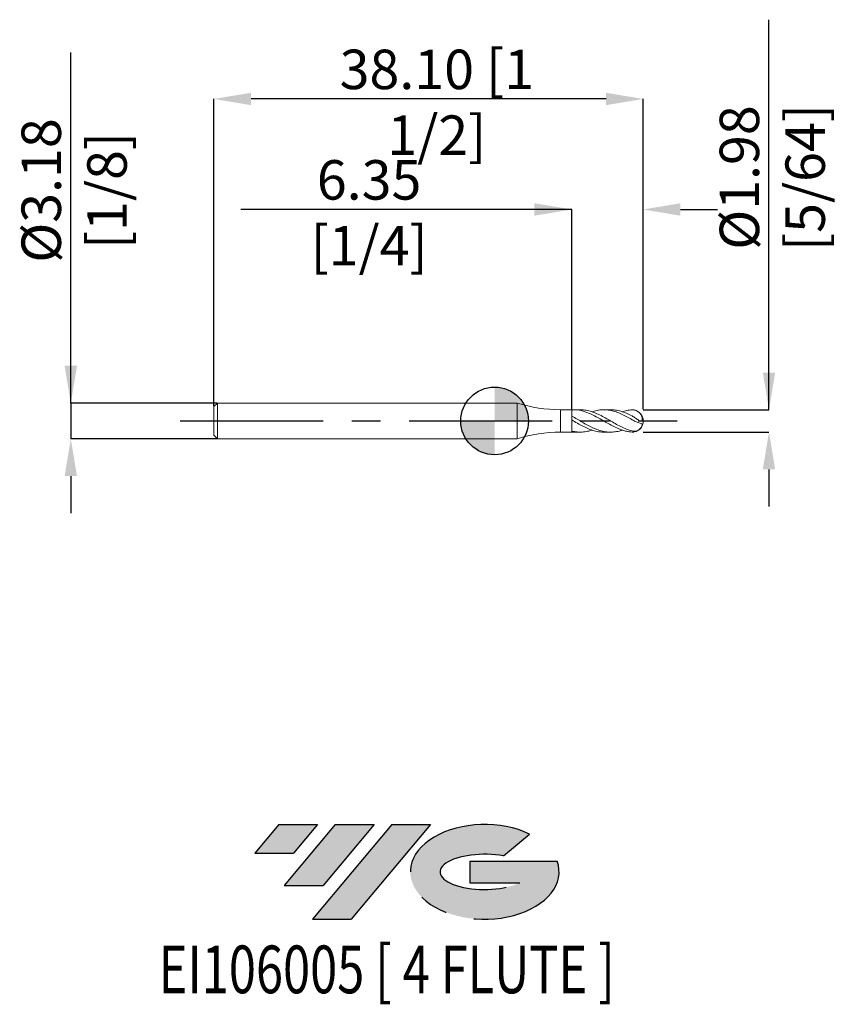
# Model space of a CAD drawing. Units: millimetres. Extents: x -42.1 to 30.4, y -51.7 to 35.6.
import ezdxf
from ezdxf.enums import TextEntityAlignment as Align

# ---------------------------------------------------------------- set-up
doc = ezdxf.new("R2010")
doc.units = ezdxf.units.MM
doc.header["$PDSIZE"] = -1
doc.linetypes.add('CENTERX2', pattern=[20.319999999999997, 12.7, -2.54, 2.54, -2.54])
for name, color, linetype in [('FORMAT', 2, 'Continuous'), ('중심선', 1, 'CENTERX2'), ('해칭선', 100, 'Continuous')]:
    doc.layers.add(name, color=color, linetype=linetype)
doc.layers.add('외형선', color=4, linetype='Continuous', lineweight=30)
doc.layers.add('치수문자_일반주서', color=7, linetype='Continuous', lineweight=15)
doc.styles.add('SLDTEXTSTYLE0', font='TXT', dxfattribs={"width": 0.75})
doc.dimstyles.new('SLDDIMSTYLE0', dxfattribs={"dimtxt": 3.5, "dimasz": 3.302, "dimexe": 0, "dimexo": 0.0625, "dimgap": 0.875, "dimtad": 1, "dimrnd": 1e-09, "dimzin": 12, "dimdsep": 46, "dimtxsty": 'SLDTEXTSTYLE0', "dimsah": 1, "dimcen": 0.09, "dimadec": 0, "dimazin": 3, "dimtfac": 1, "dimtmove": 0, "dimatfit": 0, "dimfxl": 1, "dimfrac": 2, "dimtolj": 1, "dimtzin": 12, "dimarcsym": 0})
doc.dimstyles.new('SLDDIMSTYLE1', dxfattribs={"dimtxt": 3.5, "dimasz": 3.302, "dimexe": 0, "dimexo": 0.0625, "dimgap": 0.875, "dimtad": 1, "dimrnd": 1e-09, "dimzin": 4, "dimdsep": 46, "dimtxsty": 'SLDTEXTSTYLE0', "dimsah": 1, "dimcen": 0.09, "dimadec": 0, "dimazin": 1, "dimtfac": 1, "dimtofl": 0, "dimtmove": 0, "dimatfit": 3, "dimfxl": 1, "dimfrac": 2, "dimtolj": 1, "dimtzin": 12, "dimarcsym": 0})

# ---------------------------------------------------------------- blocks, each defined once
blk = doc.blocks.new('블럭10')
at = {"layer": '중심선'}
for p, q in [((2.268634060543552, 16.24717430164393), (0.1404042013395286, 13.71084872107135)), ((2.268634060543552, 16.24717430164393), (5.714909304380834, 16.24717430164393)), ((7.28139805157953, 16.24717430164393), (2.750260043222114, 10.84717430164391)), ((5.714909304380834, 16.24717430164393), (3.58671253028996, 13.71088815037384)), ((12.29416204261559, 16.24717430164393), (5.245725140726316, 7.84717430164391)), ((10.72767329541681, 16.24717430164393), (6.196535287059397, 10.84717430164391)), ((7.28139805157953, 16.24717430164393), (10.72767329541681, 16.24717430164393)), ((15.74043728645272, 16.24717430164393), (8.692000384563599, 7.84717430164391)), ((12.29416204261559, 16.24717430164393), (15.74043728645272, 16.24717430164393)), ((22.22332737316547, 13.45928029700563), (24.52862924686651, 15.39360700705356)), ((0.1404042013395286, 13.71084872107135), (3.58671253028996, 13.71088815037384)), ((19.22039502424796, 13.00717430171391), (19.22036997980202, 11.08717430171403)), ((19.22039502424796, 13.00717430171391), (26.96566020931264, 13.00717430171391)), ((2.750260043222114, 10.84717430164391), (6.196535287059397, 10.84717430164391)), ((19.22036997980202, 11.08717430171403), (23.66174974927406, 11.08717430171406)), ((5.245725140726316, 7.84717430164391), (8.692000384563599, 7.84717430164391))]:
    blk.add_line(p, q, dxfattribs=at)
for centre, major_axis, ratio, start_param, end_param in [((20.54032771741204, 12.0471743016438), (6.600054785286829, -1.261213355974178e-13), 0.636358354079598, 0.9219305317359503, 6.513795318482858), ((20.54032771746488, 12.04717430159265), (3.960054785062283, 1.540847449632565e-10), 0.3939339440162632, 1.131841032648279, 5.62031148352944)]:
    blk.add_ellipse(centre, major_axis=major_axis, ratio=ratio, start_param=start_param, end_param=end_param, dxfattribs=at)
at = {"layer": 'FORMAT', "color": 2, "style": 'SLDTEXTSTYLE0', "width": 0.75}
blk.add_attdef('AUTOATTR0', text='', height=4.233333333333333, dxfattribs=at).set_placement((5.200277315438102, -0.0412997538344756), align=Align.BOTTOM_LEFT)
blk = doc.blocks.new('_D')
at = {"layer": 'Defpoints', "color": 0}
for p in [(6.842725663815176, 18.75894365677601), (6.842725663815176, 0.993262428723884), (13.1927256638152, 0.9896137500058969)]:
    blk.add_point(p, dxfattribs=at)
at = {"layer": '치수문자_일반주서', "color": 0, "lineweight": -2}
for p, q in [((6.842725663815177, 18.75894365677601), (-22.51127433618482, 18.75894365677601)), ((3.540725663815177, 18.75894365677601), (0.2387256638151767, 18.75894365677601)), ((6.842725663815176, 1.055762428723884), (6.842725663815177, 18.75894365677601)), ((13.1927256638152, 1.052113750005897), (13.1927256638152, 18.75894365677601)), ((16.4947256638152, 18.75894365677601), (19.7967256638152, 18.75894365677601))]:
    blk.add_line(p, q, dxfattribs=at)
at = {"layer": '치수문자_일반주서', "color": 0}
for points in [[(3.540725663815177, 18.20861032344268), (3.540725663815177, 19.30927699010935), (6.842725663815177, 18.75894365677601)], [(16.4947256638152, 19.30927699010935), (16.4947256638152, 18.20861032344268), (13.1927256638152, 18.75894365677601)]]:
    blk.add_solid(points, dxfattribs=at)
at = {"layer": '치수문자_일반주서', "color": 0, "insert": (-11.13627433618482, 23.13394365677601), "char_height": 3.5, "attachment_point": 2, "style": 'SLDTEXTSTYLE0'}
blk.add_mtext('\\A1;6.35 [1/4]', dxfattribs=at)
blk = doc.blocks.new('_D_1')
at = {"layer": 'Defpoints', "color": 0}
for p in [(-24.90727433618482, 28.56034423427361), (13.1927256638152, 1.896976238366598), (-24.90727433618482, 1.271074928723886)]:
    blk.add_point(p, dxfattribs=at)
at = {"layer": '치수문자_일반주서', "color": 0, "lineweight": -2}
for p, q in [((-24.90727433618482, 1.333574928723886), (-24.90727433618483, 28.56034423427361)), ((9.890725663815198, 28.56034423427361), (-21.60527433618483, 28.56034423427361)), ((13.1927256638152, 1.959476238366598), (13.1927256638152, 28.56034423427361))]:
    blk.add_line(p, q, dxfattribs=at)
at = {"layer": '치수문자_일반주서', "color": 0}
for points in [[(-21.60527433618483, 29.11067756760695), (-21.60527433618483, 28.01001090094028), (-24.90727433618483, 28.56034423427361)], [(9.890725663815198, 28.01001090094028), (9.890725663815198, 29.11067756760695), (13.1927256638152, 28.56034423427361)]]:
    blk.add_solid(points, dxfattribs=at)
at = {"layer": '치수문자_일반주서', "color": 0, "insert": (-5.123165371101846, 32.93534423427361), "char_height": 3.5, "attachment_point": 2, "style": 'SLDTEXTSTYLE0'}
blk.add_mtext('\\A1;38.10 [1 1/2]', dxfattribs=at)
blk = doc.blocks.new('_D_2')
at = {"layer": 'Defpoints', "color": 0}
for p in [(13.1302256638152, 0.9896137500058967), (13.13022566381521, -0.9947612499940957), (24.35225924956369, -0.9947612499940537)]:
    blk.add_point(p, dxfattribs=at)
at = {"layer": '치수문자_일반주서', "color": 0, "lineweight": -2}
for p, q in [((24.35225924956368, 0.9896137500059403), (24.35225924956356, 35.59361375000599)), ((24.35225924956367, 4.29161375000594), (24.35225924956366, 7.59361375000594)), ((13.1927256638152, 0.9896137500058969), (24.35225924956368, 0.9896137500059403)), ((13.19272566381521, -0.9947612499940954), (24.35225924956369, -0.9947612499940526)), ((24.3522592495637, -4.296761249994052), (24.35225924956371, -7.598761249994052))]:
    blk.add_line(p, q, dxfattribs=at)
at = {"layer": '치수문자_일반주서', "color": 0}
for points in [[(23.80192591623033, 4.291613750005938), (24.902592582897, 4.291613750005942), (24.35225924956368, 0.9896137500059403)], [(24.90259258289703, -4.29676124999405), (23.80192591623036, -4.296761249994054), (24.35225924956369, -0.9947612499940526)]]:
    blk.add_solid(points, dxfattribs=at)
at = {"layer": '치수문자_일반주서', "color": 0, "insert": (19.97725924956361, 21.59361375000597), "char_height": 3.5, "attachment_point": 2, "rotation": 90.0000000000002, "style": 'SLDTEXTSTYLE0'}
blk.add_mtext('\\A1;%%c1.98 [5/64]', dxfattribs=at)
blk = doc.blocks.new('_D_3')
at = {"layer": 'Defpoints', "color": 0}
for p in [(-24.58977433618482, 1.588574928723885), (-37.60963350552942, -1.586425071276148), (-24.58977433618482, -1.586425071276099)]:
    blk.add_point(p, dxfattribs=at)
at = {"layer": '치수문자_일반주서', "color": 0, "lineweight": -2}
for p, q in [((-37.60963350552944, 1.588574928723833), (-37.60963350552958, 32.69257492872384)), ((-37.60963350552945, 4.890574928723833), (-37.60963350552947, 8.192574928723833)), ((-24.65227433618482, 1.588574928723884), (-37.60963350552944, 1.588574928723833)), ((-37.60963350552944, 1.588574928723833), (-37.60963350552942, -1.58642507127615)), ((-24.65227433618482, -1.5864250712761), (-37.60963350552942, -1.58642507127615)), ((-37.60963350552941, -4.888425071276149), (-37.60963350552939, -8.190425071276149))]:
    blk.add_line(p, q, dxfattribs=at)
at = {"layer": '치수문자_일반주서', "color": 0}
for points in [[(-38.15996683886279, 4.89057492872383), (-37.05930017219612, 4.890574928723836), (-37.60963350552944, 1.588574928723833)], [(-37.05930017219607, -4.888425071276147), (-38.15996683886274, -4.888425071276152), (-37.60963350552942, -1.58642507127615)]]:
    blk.add_solid(points, dxfattribs=at)
at = {"layer": '치수문자_일반주서', "color": 0, "insert": (-41.98463350552952, 20.44257492872382), "char_height": 3.5, "attachment_point": 2, "rotation": 90.00000000000026, "style": 'SLDTEXTSTYLE0'}
blk.add_mtext('\\A1;%%c3.18 [1/8]', dxfattribs=at)
blk = doc.blocks.new('SW_DOWELSYMBOL_0')
at = {"linetype": 'Continuous', "lineweight": 0}
h = blk.add_hatch(color=0, dxfattribs=at)
edge = h.paths.add_edge_path(flags=0)
edge.add_arc((0, 0), 3.000000000000001, 0, 90)
edge.add_line((0, 3.000000000000001), (0, 0))
edge.add_line((0, 0), (3.000000000000001, 0))
h = blk.add_hatch(color=0, dxfattribs=at)
edge = h.paths.add_edge_path(flags=0)
edge.add_arc((0, 0), 3.000000000000001, 180, 270.0000000000007)
edge.add_line((0, -3.000000000000001), (0, 0))
edge.add_line((0, 0), (-3.000000000000001, 0))
at = {"layer": '해칭선', "color": 0}
blk.add_circle((0, 0), 3.000000000000001, dxfattribs=at)

msp = doc.modelspace()

# ---------------------------------------------------------------- hatches: boundary and pattern name
at = {"layer": '중심선'}
for points in [[(-15.70414049891972, -35.7989250712761), (-19.150415742757, -35.7989250712761), (-21.27864560196102, -38.3352506518487), (-17.83233727301059, -38.33521122254621)], [(-10.69137650788377, -35.7989250712761), (-14.13765175172105, -35.7989250712761), (-18.66878976007844, -41.19892507127612), (-15.22251451624115, -41.19892507127612)], [(-5.67861251684787, -35.79892507127613), (-9.124887760684985, -35.7989250712761), (-16.17332466257423, -44.19892507127612), (-12.72704941873695, -44.19892507127612)]]:
    msp.add_hatch(color=256, dxfattribs=at).paths.add_polyline_path(points, flags=0)
h = msp.add_hatch(color=256, dxfattribs=at)
edge = h.paths.add_edge_path(flags=0)
edge.add_ellipse((-0.8787220858356704, -39.99892507132738), major_axis=(3.960054785062284, 1.540850780301639e-10), ratio=0.3939339440162633, start_angle=39.998034231491886, end_angle=342.90460819391564, ccw=False)
edge.add_line((0.8042775698649252, -38.58681907591441), (3.109579443565963, -36.65249236586649))
edge.add_ellipse((-0.878722085888517, -39.99892507127625), major_axis=(6.600054785286829, -1.249000902703301e-13), ratio=0.6363583540795982, start_angle=39.99873849337408, end_angle=368.4976242363724)
edge.add_line((5.546610406012093, -39.03892507120613), (-2.198654779052594, -39.0389250712061))
edge.add_line((-2.198654779052594, -39.0389250712061), (-2.198679823498528, -40.95892507120602))
edge.add_line((-2.198679823498528, -40.95892507120602), (2.242699945973508, -40.95892507120599))

# ---------------------------------------------------------------- linework, layer by layer
at = {"layer": '외형선', "linetype": 'Continuous', "lineweight": 15}
for p, q in [((-24.58977433618481, 1.588574928723893), (-24.90727433618482, 1.271074928723894)), ((-24.90727433618482, 0.0010749287238927), (-24.90727433618482, 1.271074928723894)), ((2.000000000000009, 1.588574928723895), (-24.58977433618481, 1.588574928723895)), ((-24.58977433618481, 0.0010749287238927), (-24.58977433618481, 1.588574928723893)), ((2.000000000000009, 0.0010749287238931), (2.000000000000009, 1.588574928723897)), ((6.842725663815182, 0.9932624287238927), (5.84272566381518, 0.9932624287238927)), ((5.84272566381518, 0.0010749287238927), (5.84272566381518, 0.9932624287238925)), ((6.842725663815182, 0.0010749287238927), (6.842725663815182, 0.9932624287238927)), ((-24.90727433618482, -1.268925071276108), (-24.90727433618482, 0.0010749287238927)), ((-24.58977433618481, -1.586425071276109), (-24.58977433618481, 0.0010749287238927)), ((2.000000000000009, -1.586425071276111), (2.000000000000009, 0.0010749287238931)), ((5.84272566381518, -0.9911125712761071), (5.84272566381518, 0.0010749287238927)), ((6.842725663815182, 0.0860868924385912), (6.842725663815176, 0.4217218191623714)), ((6.842725663815182, -0.9911125712761073), (6.842725663815182, 0.0010749287238927)), ((-24.90727433618482, -1.268925071276108), (-24.58977433618481, -1.586425071276107)), ((-24.58977433618481, -1.586425071276109), (2.000000000000008, -1.586425071276109)), ((5.84272566381518, -0.9911125712761073), (6.842725663815182, -0.9911125712761073)), ((6.842725663815182, -0.9874638925581115), (6.842725663815176, -0.8975307849907888)), ((6.842725663815188, -0.9874638925581115), (6.990085969650276, -0.9824049195179599))]:
    msp.add_line(p, q, dxfattribs=at)
at = {"layer": '외형선', "color": 1, "linetype": 'Continuous', "lineweight": 15}
for p, q in [((7.595288747372501, 0.9932624287238888), (6.990085969650268, 0.9932624287238888)), ((10.29452962993196, 0.9932624287238888), (9.689948499633296, 0.9932624287238888)), ((6.990085969650276, -0.9911125712761034), (7.595288747372522, -0.9911125712761034)), ((9.68994849963331, -0.9911125712761034), (10.29452962993195, -0.9911125712761034))]:
    msp.add_line(p, q, dxfattribs=at)
at = {"layer": '외형선', "linetype": 'Continuous', "lineweight": 15}
for centre, start, end in [((5.842725663815183, 13.69326242872389), 252.3875609296496, 270), ((5.842725663815183, -13.69111257127611), 90.00000000000001, 107.6124390703504)]:
    msp.add_arc(centre, 12.7, start, end, dxfattribs=at)
at = {"layer": '외형선', "color": 1, "linetype": 'Continuous', "lineweight": 15}
for radius, start, end in [(0.9921874999999929, 40.05195678419946, 78.17744947472467), (0.9921874999999929, 0, 40.05195678419946), (0.9921874999999937, 320.8366938665996, 0), (0.9921874999999938, 281.654070265034, 320.8366938665996)]:
    msp.add_arc((12.2005381638152, 0.0010749287238919), radius, start, end, dxfattribs=at)
for points, knots in [([(6.842725663815188, 0.9896137500058969), (7.061651312636354, 1.000584952003285), (7.293346977187778, 0.9861262769502424), (7.7315882014174, 0.9094704236548188), (7.962892266294512, 0.8459384246269251), (8.40151771658056, 0.6821242823871888), (8.632435957642304, 0.5790938439008362), (9.071439916231132, 0.352641323649551), (9.301978126640073, 0.2255949069093534), (9.741354858793397, -0.0295668113765398), (9.971518848773922, -0.1615652540933518), (10.41126260300853, -0.4071819315153358), (10.64105819960357, -0.5243469891907765), (11.08116320793267, -0.7235751241961599), (11.31059625475882, -0.808364927204567), (11.64094161339077, -0.900565497990212), (11.75203512320495, -0.9259188763516653), (11.97732691507877, -0.9647354057627147), (12.09033562687555, -0.9780814824746267), (12.2005381638152, -0.9851219840244796)], [0, 0, 0, 0, 0.1249999999999996, 0.1249999999999996, 0.2499999999999993, 0.2499999999999993, 0.3749999999999989, 0.3749999999999989, 0.4999999999999986, 0.4999999999999986, 0.6249999999999982, 0.6249999999999982, 0.7499999999999978, 0.7499999999999978, 0.8749999999999974, 0.8749999999999974, 0.9374999999999988, 0.9374999999999988, 1, 1, 1, 1]), ([(12.20053816381522, -0.8871078119670838), (12.03319499283478, -0.8369174604946543), (11.69930939025913, -0.7367769190750428), (11.19970812578073, -0.5040054075493705), (10.70047960738091, -0.234010483594352), (10.20001729807577, 0.0566556841312404), (9.699279267981257, 0.3420393139417056), (9.209314810800851, 0.5944674118027434), (8.728922619917157, 0.7962477562381964), (8.25664097904266, 0.9290982296118944), (7.878685728875308, 0.9942352663908463), (7.658503610447791, 0.9865258928710748), (7.595288747372501, 0.9843125115350734)], [0, 0, 0, 0, 0.1089166510246741, 0.2173121343693546, 0.3256239420407999, 0.4343467795180033, 0.5431980549025882, 0.6515517901916965, 0.7536926543681617, 0.8564612027904944, 0.9587896352510589, 1, 1, 1, 1]), ([(8.647927500014013, 0.8084723744203544), (8.713003687688229, 0.8318653564677541), (8.945035271649129, 0.9152739099189915), (9.343322880303031, 0.9841887365491461), (9.83307532759439, 1.003755888666185), (10.31370749213508, 0.9397480339555555), (10.78604622619005, 0.8086961009045509), (11.25713994128806, 0.6160424882897271), (11.72800919313949, 0.3776834314835716), (12.0427127749652, 0.1993669567529004), (12.2005381638152, 0.1099403706318831)], [0, 0, 0, 0, 0.0549204474020942, 0.1958209117341946, 0.3362154846440623, 0.4687393907198441, 0.6019950187880557, 0.7344888995674144, 0.8668448816926019, 1, 1, 1, 1]), ([(12.2005381638152, 0.4433050207516863), (12.03319545007985, 0.5259976151232921), (11.69931075980645, 0.6909871186599178), (11.19970267991078, 0.8689537269607764), (10.7319183247313, 0.9780789491997802), (10.43005104642597, 0.9841384788212444), (10.29452962993196, 0.9868588665432867)], [0, 0, 0, 0, 0.2631693813776043, 0.5250794936292522, 0.7867874249016397, 1, 1, 1, 1]), ([(11.33833986597267, 0.8090019699080234), (11.46792772739347, 0.8505498884721584), (11.75505973274593, 0.9426089520661098), (12.04270977977478, 0.9714482433585925), (12.2005381638152, 0.987271841472265)], [0, 0, 0, 0, 0.4513180662731046, 1, 1, 1, 1]), ([(12.2005381638152, 0.9872718414722625), (12.30112040637202, 0.9936977319669315), (12.40204765670144, 0.9794641200422051), (12.60357723467603, 0.9100773386106663), (12.70081401215842, 0.8557763704928947), (12.87543117789756, 0.714214749310789), (12.9521647474164, 0.6271591580677784), (13.06698502534678, 0.4323619981484004), (13.10623112287665, 0.3207228878636083), (13.1113638228368, 0.1691345029021387), (13.10358609515276, 0.122185572679218), (13.06866238388721, 0.0516610273935809), (13.04121992635593, 0.0278857063048334), (12.94118574173901, -0.0015536666696161), (12.85528106607041, 0.0318002367743259), (12.68012014745912, 0.1304393318360736), (12.58770309697806, 0.1968494023734541), (12.39882966082967, 0.3262803509619469), (12.30109936003163, 0.3908901249608914), (12.20053816381521, 0.4433050207516864)], [0, 0, 0, 0, 0.1250000000000015, 0.1250000000000015, 0.2500000000000031, 0.2500000000000031, 0.3750000000000046, 0.3750000000000046, 0.5000000000000062, 0.5000000000000062, 0.5625000000000071, 0.5625000000000071, 0.6250000000000079, 0.6250000000000079, 0.7500000000000052, 0.7500000000000052, 0.8750000000000027, 0.8750000000000027, 1, 1, 1, 1]), ([(11.33833986597269, -0.8068521124602389), (11.29208884408778, -0.8240603513096476), (11.07961517427665, -0.9031136891671324), (10.70049534512279, -0.9742476776094878), (10.2000131004487, -1.004510478334814), (9.69928026733037, -0.9454605514130432), (9.209315005389204, -0.8105954952783885), (8.728921020110871, -0.6140200843579148), (8.256647251606907, -0.376696119230888), (7.785286333600183, -0.1106574085473089), (7.314595386047629, 0.166488149120905), (7.000277901773951, 0.3365020349235823), (6.842725663815176, 0.4217218191623714)], [0, 0, 0, 0, 0.0308706134907486, 0.1418172457686351, 0.2531849066831502, 0.3646841299230217, 0.4756737097620203, 0.5802992823746301, 0.6855678084630432, 0.7903855122005076, 0.8949303385469957, 1, 1, 1, 1]), ([(6.842725663815188, 0.0860868924385912), (7.009830900198402, -0.0105075182794022), (7.343336501512516, -0.2032888920252902), (7.842659372928466, -0.4778993611955146), (8.342127018694605, -0.7124538700518365), (8.842927636809907, -0.8834459141347244), (9.292484711757162, -0.9809247352725052), (9.574594531466492, -0.9818571536935503), (9.68994849963331, -0.9822384171496409)], [0, 0, 0, 0, 0.175964679688095, 0.351187117648693, 0.5264660543212106, 0.7025676733280988, 0.8783806987716993, 1, 1, 1, 1]), ([(12.2005381638152, 0.1099403706318855), (12.30112040637202, 0.0517291214380652), (12.40204765670142, -0.0033835680964432), (12.60357723467601, -0.0945571254491127), (12.70081401215842, -0.1292666972571243), (12.87543117789757, -0.1825835431662478), (12.9521647474164, -0.2009148073949842), (13.06698502534679, -0.245876760470145), (13.10623112287666, -0.273653931681464), (13.11136382283683, -0.3594278450739188), (13.10358609515278, -0.3959067561656011), (13.06866238388722, -0.4801310538405156), (13.04121992635592, -0.5284410770892436), (12.94118574173898, -0.6693976856568349), (12.85528106607042, -0.7526437512600389), (12.68012014745912, -0.8655219402623098), (12.58770309697804, -0.8986239774324116), (12.39882966082969, -0.9222908532397558), (12.30109936003164, -0.9132054190554092), (12.20053816381521, -0.887107811967078)], [0, 0, 0, 0, 0.1250000000000015, 0.1250000000000015, 0.250000000000003, 0.250000000000003, 0.3750000000000045, 0.3750000000000045, 0.500000000000006, 0.500000000000006, 0.5625000000000068, 0.5625000000000068, 0.6250000000000075, 0.6250000000000075, 0.750000000000005, 0.750000000000005, 0.8750000000000024, 0.8750000000000024, 1, 1, 1, 1]), ([(8.64792750001402, -0.8063225169725704), (8.517298784318129, -0.8473478919784638), (8.229456366485877, -0.9377479473664558), (7.785275261061651, -0.9955753142686524), (7.314598167377373, -0.9934554175107125), (7.000278830430132, -0.9295589906942331), (6.842725663815176, -0.8975307849907889)], [0, 0, 0, 0, 0.2169053084311378, 0.4779542391338928, 0.7383235675501285, 1, 1, 1, 1]), ([(12.2005381638152, -0.9851219840244771), (12.24585846604625, -0.9867306022636371), (12.31209481105761, -0.9890816234933137), (12.37899989490227, -0.9727014488738907), (12.40012711132212, -0.9675289347046698)], [0, 0, 0, 0, 0.6842210605565059, 1, 1, 1, 1])]:
    msp.add_open_spline(points, degree=3, knots=knots, dxfattribs=at)
at = {"layer": '중심선', "color": 1}
msp.add_line((-27.90727433618482, 0.0010749287238927), (16.19272566381518, 0.0010749287238927), dxfattribs=at)
at = {"layer": '해칭선'}
msp.add_circle((0, 0), 3.000000000000001, dxfattribs=at)

# ---------------------------------------------------------------- block references
at = {"color": 7, "linetype": 'Continuous'}
ref = msp.add_blockref('블럭10', (-21.41904980330057, -52.04609937292004), dxfattribs=at)
ref.add_attrib('AUTOATTR0', 'EI106005 [ 4 FLUTE ]', dxfattribs={"layer": 'FORMAT', "color": 2, "height": 4.233333333333333, "style": 'SLDTEXTSTYLE0', "width": 0.75}).set_placement((-29.80855512820041, -52.08739912675452), align=Align.BOTTOM_LEFT)
at = {"layer": '해칭선'}
msp.add_blockref('SW_DOWELSYMBOL_0', (0, 0), dxfattribs=at)

# ---------------------------------------------------------------- dimensions: what is measured, and where the dimension line sits
at = {"layer": '치수문자_일반주서'}
for base, p1, p2, dimstyle, picture, middle in [((24.35225924956369, -0.9947612499940526), (13.1302256638152, 0.9896137500058967), (13.13022566381521, -0.9947612499940957), 'SLDDIMSTYLE1', '_D_2', (24.35225924956361, 21.59361375000599)), ((-37.60963350552942, -1.58642507127615), (-24.58977433618482, 1.588574928723885), (-24.58977433618482, -1.586425071276099), 'SLDDIMSTYLE0', '_D_3', (-37.60963350552952, 20.44257492872384))]:
    dim = msp.add_linear_dim(base=base, p1=p1, p2=p2, angle=90.0000000000002, text='%%c<>', dimstyle=dimstyle, dxfattribs=at)
    dim.commit()
    dim.dimension.update_dxf_attribs({"geometry": picture, "text_midpoint": middle, "dimtype": 160})
for base, p1, p2, picture, middle in [((-24.90727433618483, 28.56034423427361), (13.1927256638152, 1.896976238366598), (-24.90727433618482, 1.271074928723886), '_D_1', (-5.123165371101846, 28.56034423427361)), ((6.842725663815177, 18.75894365677601), (13.1927256638152, 0.9896137500058969), (6.842725663815176, 0.993262428723884), '_D', (-11.13627433618482, 18.75894365677601))]:
    dim = msp.add_linear_dim(base=base, p1=p1, p2=p2, dimstyle='SLDDIMSTYLE1', dxfattribs=at)
    dim.commit()
    dim.dimension.update_dxf_attribs({"geometry": picture, "text_midpoint": middle, "dimtype": 160})

doc.saveas('drawing.dxf')
